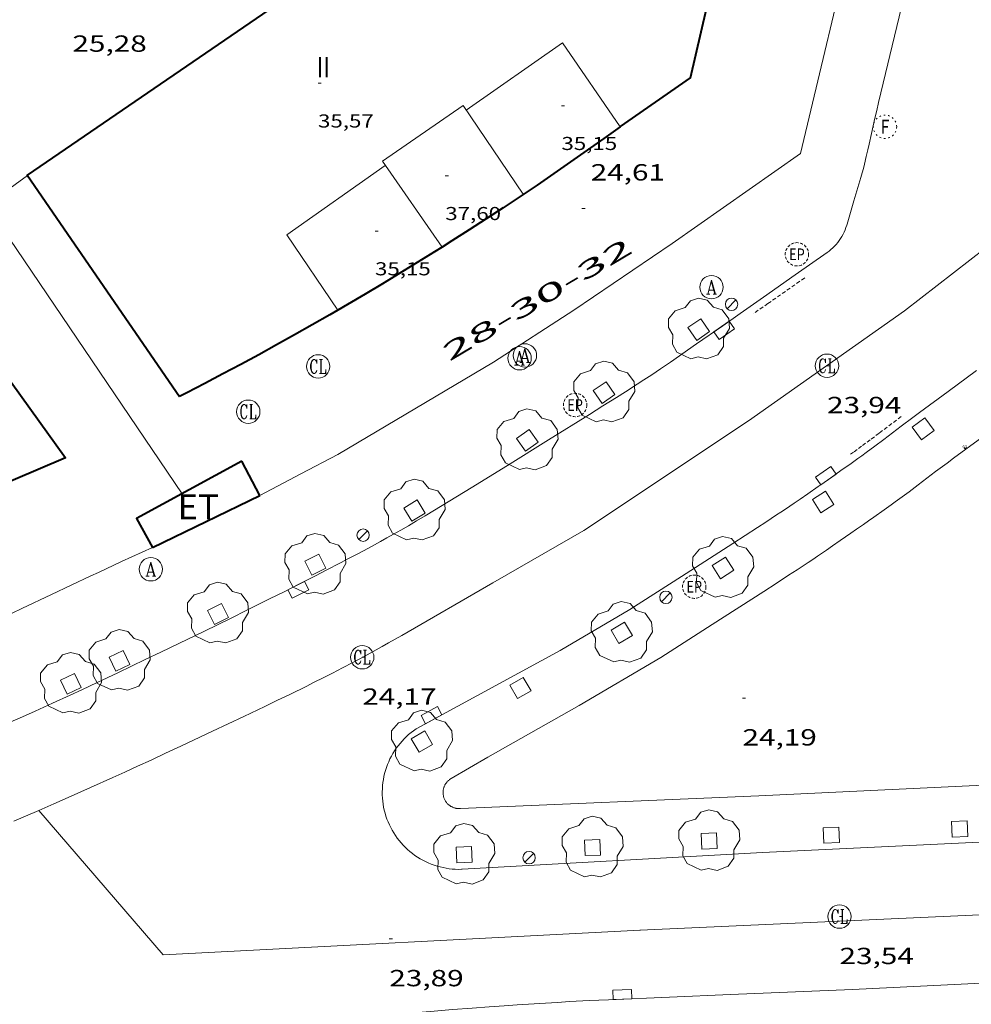
# Model space of a CAD drawing. Units: inches. Extents: x 451998 to 453001, y 4597494 to 4598002.
# Drawn here: x 452310 to 452371, y 4597716 to 4597779 of the extents above; entities that cross this region are included whole.
import ezdxf
from ezdxf.enums import TextEntityAlignment as Align

# ---------------------------------------------------------------- set-up
doc = ezdxf.new("R2010")
doc.units = ezdxf.units.IN
doc.header["$MEASUREMENT"] = 0
for name, pattern in [('DGN Style 1', [7.28698677, 0.01212477, -7.274862000000001]), ('DGN Style 2', [12.124770000000002, 7.274862000000001, -4.849908000000001]), ('PUNTOS', [0.25, 0, -0.25]), ('TRAZOS2', [0.375, 0.25, -0.125])]:
    doc.linetypes.add(name, pattern=pattern)
for name, color, linetype, lineweight in [('ARBRE', 7, 'Continuous', 0), ('COTA ALTIMETRICA', 7, 'Continuous', 0), ('COTA EDIFICI', 7, 'Continuous', 0), ('EIX VIA URBANA PAVIMENTADA', 7, 'Continuous', 0), ('EMBORNAL', 7, 'Continuous', 0), ('ESCOCELL', 7, 'Continuous', 0), ('FACANA EXTERIOR', 7, 'Continuous', 0), ('FANAL', 7, 'Continuous', 0), ('LIMIT DE PAVIMENT', 7, 'Continuous', 0), ('LINIA VOLUMETRICA', 7, 'Continuous', 0), ('MUR', 7, 'Continuous', 0), ('PARTERRE DE GESPA', 7, 'Continuous', 0), ('REBAIX DE VORERA VIANANTS', 7, 'Continuous', 0), ('REGISTRE AIGUA', 7, 'Continuous', 0), ('REGISTRE CLAVEGUERAM', 7, 'Continuous', 0), ('REGISTRE ENLLUMENAT PUBLIC', 7, 'Continuous', 0), ('REGISTRE FIBRA OPTICA', 7, 'Continuous', 0), ('TEXT DE ESTACIO TRANSFORMADORA', 7, 'Continuous', 0), ('TEXT DE NUMERO DE PLANTES', 7, 'Continuous', 0), ('TEXT DE NUMERO DE POLICIA', 7, 'Continuous', 0), ('VORERA', 7, 'Continuous', 0)]:
    doc.layers.add(name, color=color, linetype=linetype, lineweight=lineweight)
for name, color, linetype in [('Identificador', 7, 'Continuous'), ('PLAQUES_CARRER', 7, 'Continuous'), ('Punt', 7, 'Continuous')]:
    doc.layers.add(name, color=color, linetype=linetype)
doc.styles.get("Standard").update_dxf_attribs({"font": 'txt.shx'})
doc.styles.add('Style-Arial', font='ARIAL.TTF')

# ---------------------------------------------------------------- blocks, each defined once
blk = doc.blocks.new('RAIGUC')
at = {"color": 0, "linetype": 'ByBlock', "lineweight": -2, "flags": 128}
for points in [[(0.002, 0.6), (-0.33, -0.6)], [(0.002, 0.6), (0.332, -0.6)], [(0.002, 0.43), (0.284, -0.6)], [(-0.424, -0.6), (-0.14, -0.6)], [(-0.236, -0.26), (0.19, -0.26)], [(0.142, -0.6), (0.426, -0.6)]]:
    blk.add_lwpolyline(points, dxfattribs=at)
at = {"color": 0, "linetype": 'ByBlock', "lineweight": -2}
blk.add_circle((0.0002215649485588074, -0.001705031752586365), 1, dxfattribs=at)
blk = doc.blocks.new('COTA')
at = {"color": 0, "linetype": 'ByBlock', "lineweight": -2}
blk.add_line((0, 0), (0.2, 0), dxfattribs=at)
blk = doc.blocks.new('BLOC_PLAQUES')
at = {"layer": 'Punt', "color": 2}
blk.add_point((0, 0), dxfattribs=at)
at = {"layer": 'Identificador', "color": 2}
blk.add_attdef('IDENTIFICADOR', text='', height=0.2, dxfattribs=at).set_placement((0, 0), align=Align.CENTER)
blk = doc.blocks.new('FANAL')
at = {"color": 0, "linetype": 'ByBlock', "lineweight": -2}
blk.add_line((0.283, 0.283), (-0.283, -0.283), dxfattribs=at)
blk.add_circle((0.0002620689868927002, 0.0006722288131713868), 0.40000000060146, dxfattribs=at)
blk = doc.blocks.new('RCLAVC')
at = {"color": 0, "linetype": 'ByBlock', "lineweight": -2, "flags": 128}
for points in [[(-0.158, 0.43), (-0.122, 0.26), (-0.122, 0.6), (-0.158, 0.43), (-0.228, 0.544), (-0.332, 0.6), (-0.402, 0.6), (-0.508, 0.544), (-0.578, 0.43), (-0.612, 0.316), (-0.648, 0.146), (-0.648, -0.146), (-0.612, -0.316), (-0.578, -0.43), (-0.508, -0.544), (-0.402, -0.6), (-0.332, -0.6), (-0.228, -0.544), (-0.158, -0.43), (-0.122, -0.316)], [(-0.402, 0.6), (-0.472, 0.544), (-0.542, 0.43), (-0.578, 0.316), (-0.612, 0.146), (-0.612, -0.146), (-0.578, -0.316), (-0.542, -0.43), (-0.472, -0.544), (-0.402, -0.6)], [(0.122, 0.6), (0.368, 0.6)], [(0.226, 0.6), (0.226, -0.6)], [(0.262, 0.6), (0.262, -0.6)], [(0.122, -0.6), (0.648, -0.6), (0.648, -0.26), (0.612, -0.6)]]:
    blk.add_lwpolyline(points, dxfattribs=at)
at = {"color": 0, "linetype": 'ByBlock', "lineweight": -2}
blk.add_circle((-0.001401012718677521, -0.0007607361078262329), 1, dxfattribs=at)
blk = doc.blocks.new('ESCOSE')
at = {"color": 0, "linetype": 'ByBlock', "lineweight": -2, "flags": 128}
blk.add_lwpolyline([(-0.5, -0.5), (0.5, -0.5), (0.5, 0.5), (-0.5, 0.5)], close=True, dxfattribs=at)
blk = doc.blocks.new('ARBRE')
at = {"color": 0, "linetype": 'ByBlock', "lineweight": -2, "flags": 128}
blk.add_lwpolyline([(-0.507, -1.872), (-1.415, -1.448), (-1.697, -0.9400000000000001), (-1.675, -0.342), (-1.951, 0.138), (-1.943, 0.686), (-1.511, 1.208), (-0.871, 1.406), (-0.543, 1.846), (-0.027, 2.012), (0.541, 1.882), (0.933, 1.428), (1.495, 1.262), (1.921, 0.6940000000000001), (1.969, 0.068), (1.593, -0.562), (1.593, -1.098), (1.229, -1.618), (0.505, -1.886), (-0.049, -1.762), (-0.507, -1.872)], dxfattribs=at)
blk = doc.blocks.new('EMBORN')
at = {"color": 0, "linetype": 'ByBlock', "lineweight": -2, "flags": 128}
blk.add_lwpolyline([(0, 0), (1.2, 0), (1.2, 0.6), (0, 0.6)], close=True, dxfattribs=at)
blk = doc.blocks.new('REPC')
at = {"color": 0, "linetype": 'ByBlock', "lineweight": -2}
blk.add_circle((0.001121296942234039, 0.0002408043146133423), 1, dxfattribs=at)
at = {"color": 0, "linetype": 'ByBlock', "lineweight": -2, "style": 'Style-Arial', "width": 0.7999964000072}
blk.add_text('EP', height=1.000002, dxfattribs=at).set_placement((-0.0001425146484374409, 1.000000000033197e-06), align=Align.MIDDLE_CENTER)
blk = doc.blocks.new('RFOC')
at = {"color": 0, "linetype": 'ByBlock', "lineweight": -2}
blk.add_circle((0.001121296942234039, 0.0002408043146133423), 1, dxfattribs=at)
at = {"color": 0, "linetype": 'ByBlock', "lineweight": -2, "style": 'Style-Arial', "width": 0.833335}
blk.add_text('F', height=1.2, dxfattribs=at).set_placement((-6.955664062490995e-05, 0), align=Align.MIDDLE_CENTER)

msp = doc.modelspace()

# ---------------------------------------------------------------- linework, layer by layer
at = {"layer": 'EIX VIA URBANA PAVIMENTADA', "color": 1, "linetype": 'Continuous', "lineweight": 20, "elevation": 24.46903793673846}
msp.add_lwpolyline([(452310.9943925898, 4597728.19586191), (452318.9923346156, 4597718.920786846), (452349.5926253342, 4597720.511477354)], dxfattribs=at)
at = {"layer": 'EIX VIA URBANA PAVIMENTADA', "color": 1, "linetype": 'Continuous', "lineweight": 20, "elevation": 23.85517873999682, "flags": 128}
msp.add_lwpolyline([(452349.5926253342, 4597720.511477354), (452349.6133941687, 4597720.512556978)], dxfattribs=at)
at = {"layer": 'EIX VIA URBANA PAVIMENTADA', "color": 1, "linetype": 'Continuous', "lineweight": 20}
for points in [[(452345.9755832638, 4597746.177624368, 24.14403743285761), (452356.5566530693, 4597753.215554995, 24.09603735843841), (452366.5557221395, 4597760.275490073, 23.98403718479361), (452375.990792346, 4597767.60042984, 23.98403718479361), (452379.5228357209, 4597770.668396253, 23.9358339642742)], [(452345.9755832638, 4597746.177624368, 24.14403743285761), (452340.1375486351, 4597742.806663437, 24.22003755068801), (452334.2985139973, 4597739.434702514, 24.29603766851841), (452333.8685114565, 4597739.187705393, 24.30103767627041), (452333.4515090193, 4597738.951708191, 24.30603768402241), (452333.0455066675, 4597738.72471092, 24.31103769177441), (452332.6515044026, 4597738.506713571, 24.31503769797601), (452331.8845000495, 4597738.089718744, 24.3230377103792), (452331.1634960104, 4597737.704723618, 24.3290377196816), (452330.4844922566, 4597737.348728218, 24.33503772898401), (452329.845488762, 4597737.018732554, 24.340037736736), (452329.2444855009, 4597736.711736639, 24.3440377429376), (452328.6804824715, 4597736.427740478, 24.34803774913921), (452328.1504796392, 4597736.162744088, 24.3520377553408), (452327.1534743604, 4597735.67075089, 24.3580377646432), (452326.2784697791, 4597735.24575687, 24.3630377723952), (452325.5114657902, 4597734.876762118, 24.36703777859681), (452324.1664588414, 4597734.23577133, 24.37403778944961), (452322.144448468, 4597733.281785193, 24.38603780805441), (452320.1214381082, 4597732.329799065, 24.40003782976001), (452319.1354330665, 4597731.866805829, 24.40703784061281), (452318.2104283622, 4597731.435812179, 24.41403785146561), (452317.3424239738, 4597731.034818144, 24.42103786231841), (452316.528419874, 4597730.660823741, 24.4270378716208), (452315.7634160477, 4597730.312829006, 24.43303788092321), (452314.3274089046, 4597729.664838896, 24.4440378979776), (452313.0694027052, 4597729.104847574, 24.4540379134816), (452311.965397306, 4597728.618855197, 24.4620379258848), (452310.9983926125, 4597728.197861881, 24.46903793673761), (452310.1503885207, 4597727.831867748, 24.47603794759041), (452309.4083849575, 4597727.513872885, 24.48103795534241)], [(452437.3574306477, 4597743.865663741, 22.94604080495116), (452423.068581955, 4597730.252014731, 23.2160359940864), (452417.0295322039, 4597724.929052299, 23.2960361181184), (452415.5765243135, 4597724.186062172, 23.2960361181184), (452413.8275174895, 4597723.644074603, 23.2960361181184), (452412.289512715, 4597723.329085783, 23.3120361429248), (452378.9884498489, 4597721.84833616, 23.4560363661824), (452349.5926253342, 4597720.511477354, 23.85576188114568)], [(452349.5926253342, 4597720.511477354, 23.85576188114568), (452349.572394091, 4597720.510557281, 23.85603698634241)]]:
    msp.add_polyline3d(points, dxfattribs=at)
at = {"layer": 'FACANA EXTERIOR', "color": 1, "linetype": 'Continuous', "lineweight": 40}
for points, elevation in [([(452346.5589382764, 4597793.854688637), (452310.2597009328, 4597768.983930733), (452310.2694536378, 4597768.969751915)], 35.82405554488474), ([(452348.3307704288, 4597772.104648218), (452352.8218539443, 4597775.230612895), (452354.8228695258, 4597783.838617152), (452346.5589382764, 4597793.854688637)], 35.90476260722539), ([(452283.5428301243, 4597791.470168298), (452312.7075670668, 4597750.840884019), (452304.5296661141, 4597747.347624263)], 37.5920582826372), ([(452348.3046555539, 4597772.08583336), (452347.2687988394, 4597771.340617239), (452346.20274243, 4597770.583702795), (452345.131748181, 4597769.832688722), (452344.0567539964, 4597769.088674663), (452342.976757299, 4597768.350664743), (452341.8927606655, 4597767.619654836), (452340.803696846, 4597766.894752838), (452339.710697763, 4597766.176747085), (452338.6127029908, 4597765.46573454), (452337.510701459, 4597764.760732942), (452336.8896589803, 4597764.368790755)], 35.9042138776683), ([(452348.3307906383, 4597772.104635464), (452348.3046555539, 4597772.08583336)], 35.90394903515698), ([(452336.8896589803, 4597764.368790755), (452336.4046999916, 4597764.062731357), (452335.2946985891, 4597763.371729785), (452334.1806972487, 4597762.687728231), (452333.0616933956, 4597762.00973081), (452331.9386896073, 4597761.33873341), (452330.8126816385, 4597760.674742826), (452330.1966006308, 4597760.316862813)], 35.96771726642771)]:
    msp.add_lwpolyline(points, dxfattribs=dict(at, elevation=elevation))
at = {"layer": 'FACANA EXTERIOR', "color": 1, "linetype": 'Continuous', "lineweight": 40, "flags": 128}
for points, elevation in [([(452310.2694536378, 4597768.969751915), (452320.0346082612, 4597754.772834533)], 35.84008749368985), ([(452330.1966006308, 4597760.316862813), (452329.681677977, 4597760.017745451), (452328.5466675578, 4597759.366759023), (452327.4086597784, 4597758.723768484), (452326.2656563093, 4597758.08777115), (452325.1196418341, 4597757.457791571), (452323.9696274257, 4597756.834812007), (452322.8156199023, 4597756.219821523), (452321.6576056202, 4597755.610841985), (452320.4965939791, 4597755.009858337), (452320.0346152614, 4597754.772823292)], 35.95512561210344)]:
    msp.add_lwpolyline(points, dxfattribs=dict(at, elevation=elevation))
at = {"layer": 'FACANA EXTERIOR', "color": 1, "linetype": 'Continuous', "lineweight": 40}
for points in [[(452324.0405828996, 4597750.611797674, 27.23204222049281), (452317.2745445483, 4597746.939843319, 27.16804212126721), (452318.2985320837, 4597745.087832678, 27.08004198483201)], [(452325.1975680229, 4597748.414785492, 27.06404196023925), (452324.0405828996, 4597750.611797674, 27.23204222049281)], [(452318.2985320837, 4597745.087832678, 27.08004198483201), (452325.1975680229, 4597748.414785492, 27.06404196002561)]]:
    msp.add_polyline3d(points, dxfattribs=at)
at = {"layer": 'LIMIT DE PAVIMENT', "color": 1, "linetype": 'Continuous', "lineweight": 20, "extrusion": (0.001953118801498266, 0.001324436086502578, 0.9999972155941236), "elevation": 6997.901837851332, "flags": 128}
msp.add_lwpolyline([(452344.4331272581, 4597755.073911344), (452350.746192643, 4597759.354873835)], dxfattribs=at)
at = {"layer": 'LIMIT DE PAVIMENT', "color": 1, "linetype": 'Continuous', "lineweight": 20, "extrusion": (-0.006512698506448961, -0.003867520257978535, 0.9999713131111403), "elevation": -20702.86621091518, "flags": 128}
msp.add_lwpolyline([(452320.7648011826, 4597705.371704352), (452330.7542229516, 4597711.303682122)], dxfattribs=at)
at = {"layer": 'LINIA VOLUMETRICA', "color": 1, "linetype": 'Continuous', "lineweight": 20}
for points, elevation in [([(452338.437776365, 4597773.167723408), (452344.6028186708, 4597777.483683321), (452348.3046555539, 4597772.08583336)], 35.82405554151774), ([(452330.1966660808, 4597760.316766015), (452330.1966006308, 4597760.316862813)], 35.77905547177579)]:
    msp.add_lwpolyline(points, dxfattribs=dict(at, elevation=elevation))
at = {"layer": 'LINIA VOLUMETRICA', "color": 1, "linetype": 'Continuous', "lineweight": 20, "flags": 128}
for points, elevation in [([(452348.3046555539, 4597772.08583336), (452348.3047834529, 4597772.085646863)], 35.94805200248216), ([(452330.1966006308, 4597760.316862813), (452326.9206977634, 4597765.161798384), (452333.24174129, 4597769.606757314)], 35.7790563708247)]:
    msp.add_lwpolyline(points, dxfattribs=dict(at, elevation=elevation))
at = {"layer": 'LINIA VOLUMETRICA', "color": 1, "linetype": 'Continuous', "lineweight": 20}
for points in [[(452342.0957409799, 4597767.756687262, 37.54205820511681), (452338.2407782673, 4597773.458725353, 37.69605844387841), (452333.0497430863, 4597769.882759196, 37.69605844387841), (452336.8896589803, 4597764.368790755, 37.71205826775873)], [(452336.8896589803, 4597764.368790755, 37.71205826775873), (452336.889707202, 4597764.36872151, 37.71205846868482)]]:
    msp.add_polyline3d(points, dxfattribs=at)
at = {"layer": 'MUR', "color": 1, "linetype": 'Continuous', "lineweight": 20, "extrusion": (-0.0006881889124613182, -0.002884209316718646, 0.999995603856656), "elevation": -13547.23314530849, "flags": 128}
msp.add_lwpolyline([(452360.5739105767, 4597753.660121679), (452362.608995857, 4597762.189154938)], dxfattribs=at)
at = {"layer": 'MUR', "color": 1, "linetype": 'Continuous', "lineweight": 20, "extrusion": (-0.004391296494150612, -0.002045808012822857, 0.9999882655234887), "elevation": -11367.59414345855, "flags": 128}
msp.add_lwpolyline([(452347.4058414814, 4597750.956258172), (452355.641029532, 4597756.742216771), (452356.412091737, 4597759.975222697)], dxfattribs=at)
at = {"layer": 'MUR', "color": 1, "linetype": 'Continuous', "lineweight": 20, "elevation": 26.72204293068983}
msp.add_lwpolyline([(452307.6348800462, 4597767.065090629), (452310.2694536378, 4597768.969751915)], dxfattribs=at)
at = {"layer": 'MUR', "color": 1, "linetype": 'Continuous', "lineweight": 20, "flags": 128}
for points, elevation in [([(452310.2694536378, 4597768.969751915), (452310.2697008417, 4597768.969930631)], 26.7420395845053), ([(452307.6348800462, 4597767.065090629), (452320.2115611959, 4597748.533823508)], 26.85614461842192)]:
    msp.add_lwpolyline(points, dxfattribs=dict(at, elevation=elevation))
at = {"layer": 'MUR', "color": 1, "linetype": 'Continuous', "lineweight": 20, "extrusion": (0.00410956777320453, 0.002646485675821441, 0.9999880537117857), "elevation": 14051.82839157805, "flags": 128}
msp.add_lwpolyline([(452336.262156531, 4597735.899760747), (452341.4222694587, 4597739.222738386)], dxfattribs=at)
at = {"layer": 'MUR', "color": 1, "linetype": 'Continuous', "lineweight": 20, "extrusion": (0.4522209752471542, -0.8006136436201163, 0.3930826671272014), "elevation": -3476459.22658164, "flags": 128}
msp.add_lwpolyline([(2655065.651005967, 1486194.806444437), (2655062.954922074, 1486195.010903003), (2655060.000848719, 1486195.212098931)], dxfattribs=at)
at = {"layer": 'MUR', "color": 1, "linetype": 'Continuous', "lineweight": 20}
msp.add_polyline3d([(452318.2985320837, 4597745.087832678, 25.51003955070401), (452316.3105220817, 4597744.175846349, 25.51403955690561), (452315.3235170689, 4597743.716853126, 25.51803956310721), (452314.8305145442, 4597743.484856506, 25.52203956930881), (452314.3385120211, 4597743.25285988, 25.52803957861121), (452311.8094989952, 4597742.052877208, 25.5610396297744), (452309.912489233, 4597741.153890208, 25.58603966853441), (452309.291486047, 4597740.860894466, 25.59403968093761)], dxfattribs=at)
at = {"layer": 'PARTERRE DE GESPA', "color": 7, "linetype": 'Continuous', "lineweight": 0, "extrusion": (0.01490769042074049, -0.1717554006390574, 0.985026823552352), "elevation": -782917.8596019387, "flags": 128}
msp.add_lwpolyline([(848232.8296423333, 4473397.014455959), (848249.4756894964, 4473396.364807317), (848287.4633598205, 4473394.595674855)], dxfattribs=at)
at = {"layer": 'PARTERRE DE GESPA', "color": 7, "linetype": 'Continuous', "lineweight": 0, "extrusion": (0.01475877811901913, 0.0006214236965254316, 0.9998908901980371), "elevation": 9557.076964547332, "flags": 128}
msp.add_lwpolyline([(452288.4492579204, 4597723.268408099), (452307.5903858886, 4597724.074264286)], dxfattribs=at)
at = {"layer": 'PARTERRE DE GESPA', "color": 7, "linetype": 'Continuous', "lineweight": 0}
for points in [[(452371.5246682022, 4597752.151439775, 23.94103711812641), (452369.7056552071, 4597750.810451496, 23.9570371429328), (452369.2906522268, 4597750.502454169, 23.960037147584), (452368.5566468929, 4597749.94945888, 23.960037147584), (452367.431638669, 4597749.095466093, 23.9560371413824), (452366.8526344783, 4597748.661469814, 23.95503713983201), (452366.2676302707, 4597748.226473578, 23.9570371429328), (452365.9666281424, 4597748.007475522, 23.96103714913441), (452365.7046263022, 4597747.818477218, 23.96703715843681), (452365.251623149, 4597747.495480154, 23.98103718014241), (452364.5836185549, 4597747.026484494, 24.0060372189024), (452364.253616283, 4597746.794486639, 24.01503723285601), (452363.922614017, 4597746.563488793, 24.0210372421584), (452363.4906110634, 4597746.262491603, 24.0230372452592), (452363.110608456, 4597745.996494075, 24.0210372421584), (452362.4396038724, 4597745.529498442, 24.01303722975521), (452361.9336004322, 4597745.179501737, 24.0060372189024), (452361.5485978246, 4597744.914504249, 24.00203721270081), (452360.9695939298, 4597744.51950803, 24.0000372096), (452360.6705919337, 4597744.317509985, 24.0010372111504), (452360.3715899602, 4597744.118511945, 24.00503721735201), (452359.66258531, 4597743.650516599, 24.0170372359568), (452359.1265818157, 4597743.299520122, 24.0260372499104), (452358.3245766193, 4597742.778525399, 24.04003727161601), (452357.5235714622, 4597742.262530677, 24.0530372917712), (452354.2175502587, 4597740.143552477, 24.10903737859361), (452350.914529075, 4597738.026574255, 24.16503746541601)], [(452350.914529075, 4597738.026574255, 24.16503746541601), (452345.675497454, 4597734.929609205, 24.2560376065024), (452339.8194632603, 4597731.619648506, 24.27203763130881), (452337.468449228, 4597730.250664222, 24.08903734758561)], [(452337.468449228, 4597730.250664222, 24.08903734758561), (452337.3644485053, 4597730.176664896, 24.0930373537872), (452337.328448237, 4597730.148665125, 24.09603735843841), (452337.2984480084, 4597730.124665316, 24.10003736464001), (452337.2704477677, 4597730.098665489, 24.10403737084161), (452337.2374474737, 4597730.066665689, 24.10703737549281), (452337.211447221, 4597730.038665842, 24.110037380144), (452337.185446953, 4597730.008665994, 24.1140373863456), (452337.1584466532, 4597729.974666147, 24.1160373894464), (452337.1364463915, 4597729.944666266, 24.1190373940976), (452337.1124460811, 4597729.908666393, 24.12203739874881), (452337.0864457297, 4597729.867666526, 24.12403740184961), (452337.0664454331, 4597729.832666624, 24.1250374034), (452337.0504451655, 4597729.800666695, 24.1280374080512), (452337.031444825, 4597729.759666776, 24.1290374096016), (452337.016444521, 4597729.722666833, 24.13003741115201), (452337.0014441942, 4597729.682666884, 24.13203741425281), (452336.9894438797, 4597729.643666916, 24.13303741580321), (452336.9774435197, 4597729.598666937, 24.13503741890401), (452336.968443225, 4597729.561666947, 24.13503741890401), (452336.9614429258, 4597729.523666942, 24.13503741890401), (452336.9534425492, 4597729.475666927, 24.13603742045441), (452336.9504423169, 4597729.445666905, 24.13503741890401), (452336.9474419936, 4597729.403666861, 24.13603742045441), (452336.946441605, 4597729.35266679, 24.13503741890401), (452336.946441294, 4597729.311666726, 24.1340374173536), (452336.9484409784, 4597729.269666647, 24.1340374173536), (452336.9524406887, 4597729.230666555, 24.13203741425281), (452336.9574403854, 4597729.189666455, 24.13203741425281), (452336.9644401004, 4597729.150666341, 24.13003741115201), (452336.9724398472, 4597729.115666226, 24.1280374080512), (452336.9844395091, 4597729.068666061, 24.12703740650081), (452336.996439209, 4597729.026665905, 24.12403740184961), (452337.0064390045, 4597728.997665784, 24.1230374002992), (452337.0224387182, 4597728.9566656, 24.120037395648), (452337.0424384078, 4597728.911665378, 24.11703739099681), (452337.060438155, 4597728.874665184, 24.11503738789601), (452337.0794379265, 4597728.840664987, 24.11103738169441), (452337.1024376662, 4597728.801664752, 24.1080373770432), (452337.121437468, 4597728.771664562, 24.105037372392), (452337.1464372412, 4597728.736664318, 24.10103736619041), (452337.1744370115, 4597728.70066405, 24.09803736153921), (452337.1984368211, 4597728.670663821, 24.0930373537872), (452337.2284366172, 4597728.637663542, 24.090037349136), (452337.2564364481, 4597728.609663286, 24.08603734293441), (452337.2844362943, 4597728.583663033, 24.0810373351824), (452337.3184361194, 4597728.553662729, 24.07703732898081), (452337.3474359898, 4597728.530662473, 24.0730373227792), (452337.3774358694, 4597728.508662212, 24.0680373150272), (452337.420435716, 4597728.479661841, 24.06303730727521), (452337.4544356095, 4597728.45866155, 24.0580372995232), (452337.4824355314, 4597728.442661311, 24.0530372917712), (452337.5304354238, 4597728.41866091, 24.04803728401921), (452337.5624353596, 4597728.403660645, 24.0440372778176), (452337.5994353031, 4597728.388660341, 24.03903727006561), (452337.6484352425, 4597728.370659941, 24.03403726231361), (452337.6804352087, 4597728.359659681, 24.02803725301121), (452337.7134351915, 4597728.350659417, 24.0230372452592), (452337.7584351854, 4597728.34065906, 24.0180372375072), (452337.7984351867, 4597728.332658744, 24.0120372282048), (452337.8374352016, 4597728.326658439, 24.0070372204528), (452337.8864352396, 4597728.32165806, 24.00203721270081), (452337.9274352805, 4597728.318657744, 23.9970372049488), (452337.9594353226, 4597728.317657499, 23.9910371956464), (452338.0494354696, 4597728.318656818, 23.9860371878944), (452338.0704355098, 4597728.31965666, 23.985037186344)]]:
    msp.add_polyline3d(points, dxfattribs=at)
at = {"layer": 'REBAIX DE VORERA VIANANTS', "color": 1, "linetype": 'TRAZOS2', "lineweight": 0, "extrusion": (0.5639910955792343, -0.8040407006578711, 0.1882354796337147), "elevation": -3441656.490713089}
msp.add_lwpolyline([(3010631.295865374, 659657.8807552643), (3010630.908148703, 659657.8820350028), (3010628.41242928, 659657.890166099), (3010627.27941139, 659657.8952362947)], dxfattribs=at)
at = {"layer": 'REBAIX DE VORERA VIANANTS', "color": 1, "linetype": 'TRAZOS2', "lineweight": 0}
msp.add_polyline3d([(452366.3461044428, 4597753.48834106, 23.95503713983201), (452366.0490367892, 4597753.26425486, 23.95503713983201), (452364.9274108703, 4597752.413551977, 23.9510371336304), (452364.3665652557, 4597751.992177302, 23.95003713208001), (452363.8043880588, 4597751.575277268, 23.95203713518081), (452363.5261427936, 4597751.372290204, 23.9560371413824), (452363.2811746448, 4597751.195757258, 23.9620371506848), (452363.1009737672, 4597751.067044415, 23.96787760897229)], dxfattribs=at)
at = {"layer": 'VORERA', "color": 1, "linetype": 'Continuous', "lineweight": 0, "extrusion": (0.04342382110943212, -0.08600029578134548, 0.9953483414793923), "elevation": -375740.3278370399, "flags": 128}
msp.add_lwpolyline([(2476110.364911388, 3882197.382781111), (2476120.889695453, 3882197.714933498), (2476126.080960493, 3882198.047085883)], dxfattribs=at)
at = {"layer": 'VORERA', "color": 1, "linetype": 'Continuous', "lineweight": 0, "elevation": 23.76003683789168}
msp.add_lwpolyline([(452357.4474441395, 4597725.497505265), (452374.0744760025, 4597726.299380348), (452412.0458574932, 4597727.846618248)], dxfattribs=at)
at = {"layer": 'VORERA', "color": 1, "linetype": 'Continuous', "lineweight": 0, "extrusion": (0.0109614910252059, 0.000612836706581426, 0.9999397332567976), "elevation": 7799.925689782538, "flags": 128}
msp.add_lwpolyline([(452330.0128289465, 4597721.580805007), (452310.7326253024, 4597720.502949416)], dxfattribs=at)
at = {"layer": 'VORERA', "color": 1, "linetype": 'Continuous', "lineweight": 0}
for points in [[(452362.8727586618, 4597765.841526647, 24.01603723440641), (452363.3157707375, 4597767.342525613, 24.00803722200321), (452363.7587828208, 4597768.84452458, 24.0000372096), (452363.8437851985, 4597769.140524394, 23.99903720804961), (452363.9197874332, 4597769.41952425, 23.99803720649921), (452363.9887895205, 4597769.680524131, 23.99803720649921), (452364.1117934519, 4597770.173523963, 23.99803720649921), (452364.2137968878, 4597770.605523859, 23.99903720804961), (452364.2997998968, 4597770.984523794, 24.0000372096), (452364.4468051705, 4597771.64952371, 24.00203721270081), (452364.6638130793, 4597772.64752361, 24.00403721580161), (452364.7758170316, 4597773.145523531, 24.0030372142512), (452364.8918209824, 4597773.642523423, 24.0000372096), (452366.2128647998, 4597779.147521934, 23.960037147584), (452367.5339086173, 4597784.652520445, 23.92003708556801)], [(452361.5967427907, 4597764.01053349, 23.92003708556801), (452361.7217436901, 4597764.103532686, 23.9440371227776), (452361.8427446365, 4597764.203531922, 23.9660371568864), (452361.9597456146, 4597764.308531198, 23.9860371878944), (452362.0707466289, 4597764.419530528, 24.0030372142512), (452362.176747681, 4597764.536529905, 24.0170372359568), (452362.2777487632, 4597764.658529327, 24.02803725301121), (452362.3717498649, 4597764.78452881, 24.03703726696481), (452362.460750997, 4597764.915528338, 24.04303727626721), (452362.5427521484, 4597765.050527925, 24.04603728091841), (452362.6187533209, 4597765.189527564, 24.0470372824688), (452362.6877545053, 4597765.33152726, 24.04503727936801), (452362.7507557031, 4597765.476527006, 24.04003727161601), (452362.8057569114, 4597765.624526819, 24.0320372592128), (452362.8537581316, 4597765.775526689, 24.0210372421584), (452362.8727586618, 4597765.841526647, 24.01603723440641)], [(452361.5967427907, 4597764.01053349, 23.92003708556801), (452359.5517287548, 4597762.578546786, 23.92803709797121), (452357.5077147205, 4597761.146560075, 23.9360371103744), (452356.0167044876, 4597760.102569769, 23.9440371227776), (452354.8976968192, 4597759.320577048, 23.95203713518081), (452353.2176853371, 4597758.150587982, 23.9680371599872), (452351.5346738808, 4597756.984598943, 23.98403718479361), (452350.8966695835, 4597756.548603108, 23.9910371956464), (452350.3356658609, 4597756.172606781, 23.99803720649921), (452349.8416626214, 4597755.846610024, 24.00503721735201), (452349.4086598028, 4597755.563612871, 24.0120372282048), (452348.646654896, 4597755.072617891, 24.0230372452592), (452348.0736512457, 4597754.708621674, 24.0310372576624), (452347.2106457878, 4597754.165627381, 24.0410372731664), (452346.3466403509, 4597753.625633099, 24.04803728401921), (452343.7076237932, 4597751.982650575, 24.0640373088256), (452341.08478875, 4597750.349742238, 24.07993922714812)], [(452371.1757001964, 4597756.439449071, 23.92003708556801), (452369.3536871664, 4597755.09446081, 23.9360371103744), (452367.5306741424, 4597753.750472559, 23.95203713518081), (452367.0996710461, 4597753.430475332, 23.95503713983201), (452366.3506655981, 4597752.865480141, 23.95503713983201), (452365.2286574015, 4597752.014487335, 23.9510371336304), (452364.6656533192, 4597751.59149095, 23.95003713208001), (452364.1006492641, 4597751.172494587, 23.95203713518081), (452363.8196472729, 4597750.967496402, 23.9560371413824), (452363.5726455394, 4597750.789497999, 23.9620371506848), (452363.1386425144, 4597750.479500812, 23.97603717239041), (452362.4846380177, 4597750.020505061, 24.0010372111504), (452362.1576357732, 4597749.791507188, 24.01003722510401), (452361.8296335272, 4597749.562509322, 24.01603723440641), (452361.3966305644, 4597749.260512139, 24.0180372375072), (452361.0176279661, 4597748.995514605, 24.01603723440641), (452360.3546234328, 4597748.533518919, 24.00803722200321), (452359.8556200415, 4597748.188522171, 24.0010372111504), (452359.481617504, 4597747.930524608, 23.9970372049488), (452358.917613716, 4597747.546528293, 23.995037201848), (452358.634611828, 4597747.355530144, 23.99603720339841), (452358.3506099537, 4597747.166532005, 24.0000372096), (452357.6526053736, 4597746.705536587, 24.0120372282048), (452357.1276019496, 4597746.361540036, 24.0210372421584), (452356.3385968339, 4597745.848545228, 24.03503726386401), (452355.5475917455, 4597745.33955044, 24.04803728401921), (452352.2445705619, 4597743.22257222, 24.10403737084161), (452348.9415493781, 4597741.105594, 24.160037457664)], [(452341.08478875, 4597750.349742238, 24.08033998525757), (452338.7475928399, 4597748.916683457, 24.120037395648), (452336.3935782416, 4597747.473699082, 24.160037457664), (452335.8045746121, 4597747.115702995, 24.16803747006721), (452335.2485712461, 4597746.785706702, 24.17303747781921), (452334.7255681211, 4597746.480710198, 24.17503748092), (452334.2335652035, 4597746.19671349, 24.17503748092), (452333.7695624962, 4597745.934716605, 24.1740374793696), (452333.3345599704, 4597745.690719526, 24.17203747626881), (452332.9245576123, 4597745.463722287, 24.1690374716176), (452332.1545532318, 4597745.043727476, 24.16203746076481), (452331.4775494204, 4597744.679732048, 24.155037449912), (452330.8835461093, 4597744.364736068, 24.1490374406096), (452330.3625432302, 4597744.091739598, 24.1430374313072), (452329.4485382167, 4597743.617745798, 24.13503741890401), (452328.7615344731, 4597743.264750464, 24.13003741115201), (452327.7295288897, 4597742.73975748, 24.12603740495041), (452326.6955233184, 4597742.216764514, 24.1280374080512), (452325.8595188355, 4597741.796770207, 24.13303741580321), (452324.3955110344, 4597741.067780185, 24.14403743285761), (452323.2945052074, 4597740.524787697, 24.15303744681121), (452321.6414965139, 4597739.716798986, 24.1660374669664), (452319.9844878522, 4597738.913810313, 24.17603748247041), (452318.837481878, 4597738.360818159, 24.1810374902224), (452317.8324766627, 4597737.878825037, 24.1860374979744), (452316.0724675681, 4597737.03983709, 24.1940375103776), (452314.7494607747, 4597736.41484616, 24.20003751968001), (452313.7564557145, 4597735.950852974, 24.20403752588161), (452313.0094519235, 4597735.603858105, 24.2070375305328), (452311.8884462705, 4597735.087865811, 24.2120375382848), (452310.7644406506, 4597734.576873546, 24.2160375444864), (452309.9614366742, 4597734.216879081, 24.21903754913761), (452309.2064329769, 4597733.883884293, 24.2210375522384)], [(452341.08478875, 4597750.349742238, 24.07993922714812), (452341.0686072354, 4597750.339668051, 24.08003733363201)], [(452341.1026074474, 4597750.360667827, 24.08003733363201), (452341.08478875, 4597750.349742238, 24.08033998525757)], [(452335.2104698632, 4597733.431686287, 24.09603735843841), (452335.0484687394, 4597733.316687336, 24.10003736464001), (452334.8904675764, 4597733.195688349, 24.10303736929121), (452334.7384663771, 4597733.068689304, 24.10703737549281), (452334.5914651401, 4597732.935690214, 24.110037380144), (452334.4494638578, 4597732.795691074, 24.1130373847952), (452334.3134625543, 4597732.651691882, 24.1160373894464), (452334.183461207, 4597732.500692636, 24.1190373940976), (452334.0594598387, 4597732.345693336, 24.12103739719841), (452333.9424584433, 4597732.185693975, 24.12403740184961), (452333.8314570193, 4597732.020694561, 24.12603740495041), (452333.7274555757, 4597731.851695089, 24.1280374080512), (452333.6294541112, 4597731.678695564, 24.1290374096016), (452333.5394526286, 4597731.501695973, 24.1310374127024), (452333.4564511342, 4597731.321696323, 24.13203741425281), (452333.3804496203, 4597731.137696615, 24.13303741580321), (452333.3124481035, 4597730.951696843, 24.1340374173536), (452333.2514465749, 4597730.762697012, 24.13503741890401), (452333.198445036, 4597730.570697117, 24.13603742045441), (452333.1524435002, 4597730.377697166, 24.13603742045441), (452333.1154419633, 4597730.182697145, 24.13603742045441), (452333.0854404296, 4597729.986697068, 24.13603742045441), (452333.0634388932, 4597729.788696928, 24.13503741890401), (452333.0504373707, 4597729.590696719, 24.13503741890401), (452333.0444358515, 4597729.391696457, 24.1340374173536), (452333.0464343522, 4597729.193696135, 24.13303741580321), (452333.0564328578, 4597728.99469575, 24.13203741425281), (452333.074431391, 4597728.797695309, 24.13003741115201), (452333.1004299365, 4597728.600694805, 24.1290374096016), (452333.1344285021, 4597728.404694244, 24.12703740650081), (452333.1764270952, 4597728.210693625, 24.1250374034), (452333.226425716, 4597728.018692947, 24.1230374002992), (452333.283424355, 4597727.827692218, 24.120037395648), (452333.348423037, 4597727.640691435, 24.11803739254721), (452333.4214217465, 4597727.455690595, 24.11503738789601), (452333.5014204896, 4597727.273689706, 24.11203738324481), (452333.5884192663, 4597727.094688768, 24.10903737859361), (452333.6824180918, 4597726.920687785, 24.105037372392), (452333.7834169509, 4597726.749686753, 24.10203736774081), (452333.8914158512, 4597726.582685676, 24.09803736153921), (452334.0064148004, 4597726.420684552, 24.0940373553376), (452334.1274137892, 4597726.262683389, 24.09103735068641), (452334.2544128327, 4597726.110682189, 24.08603734293441), (452334.3874119236, 4597725.963680953, 24.0820373367328), (452334.5264110616, 4597725.821679678, 24.0780373305312), (452334.6714102545, 4597725.685678367, 24.0730373227792), (452334.8214095007, 4597725.555677027, 24.06903731657761), (452334.9764088001, 4597725.431675659, 24.0640373088256), (452335.1364081604, 4597725.314674263, 24.05903730107361), (452335.3014075741, 4597725.203672838, 24.05403729332161), (452335.4704070394, 4597725.098671393, 24.0490372855696), (452335.6434065716, 4597725.001669931, 24.0440372778176), (452335.8204061632, 4597724.911668449, 24.03903727006561), (452336.0004058048, 4597724.827666951, 24.03403726231361), (452336.1844055211, 4597724.75266544, 24.0290372545616), (452336.3704052859, 4597724.683663921, 24.02403724680961), (452336.5594051161, 4597724.622662393, 24.0180372375072), (452336.75040501, 4597724.569660862, 24.01303722975521), (452336.9444049693, 4597724.524659321, 24.00803722200321), (452337.1394049834, 4597724.486657782, 24.00203721270081), (452337.3354050671, 4597724.457656249, 23.9970372049488), (452337.5324052057, 4597724.43565472, 23.9920371971968), (452337.7304054065, 4597724.421653196, 23.98703718944481), (452337.9294056694, 4597724.415651677, 23.98103718014241), (452338.1274059992, 4597724.418650179, 23.97603717239041), (452338.1794060874, 4597724.419649786, 23.97603717239041)], [(452416.3574871997, 4597719.135048416, 23.00803567160321), (452404.319464386, 4597718.588138906, 23.2640360685056), (452383.2644249597, 4597717.694297276, 23.4560363661824), (452363.215386357, 4597716.703447863, 23.6160366142464)], [(452320.2342976135, 4597713.865767777, 24.00019402491081), (452322.7863040481, 4597714.116750608, 23.9680371599872), (452324.2503073877, 4597714.257739719, 23.95003713208001), (452325.5313102918, 4597714.378730187, 23.9340371072736), (452327.7733153307, 4597714.584713494, 23.90603706386241), (452329.4553190842, 4597714.735700968, 23.88603703285441), (452330.7173218754, 4597714.845691562, 23.870037008048), (452332.6103260394, 4597715.007677451, 23.8470369723888), (452334.5043301595, 4597715.16366332, 23.82403693672961), (452336.1353336897, 4597715.295651151, 23.80403690572161), (452337.5623367595, 4597715.408640498, 23.78703687936481), (452338.8113394242, 4597715.50463117, 23.7730368576592), (452339.9043417335, 4597715.585623003, 23.76103683905441), (452340.860343739, 4597715.654615857, 23.75003682200001), (452341.6973454844, 4597715.713609598, 23.7420368095968), (452343.1623484842, 4597715.80959863, 23.72803678789121), (452344.2623506979, 4597715.876590388, 23.7180367723872), (452345.0863523245, 4597715.922584207, 23.7120367630848), (452346.3233547355, 4597715.987574921, 23.7030367491312), (452346.9423559152, 4597716.016570269, 23.69903674292961), (452347.5613570797, 4597716.043565614, 23.69603673827841), (452355.3883717184, 4597716.373506738, 23.65603667626241), (452363.215386357, 4597716.703447863, 23.6160366142464)]]:
    msp.add_polyline3d(points, dxfattribs=at)

# ---------------------------------------------------------------- block references
at = {"layer": 'ARBRE', "color": 3, "linetype": 'Continuous', "lineweight": 0, "xscale": 1.000001550400009, "yscale": 1.000001550399986, "zscale": 1.0000015504, "rotation": 359.9995652666707}
for p in [(452353.3596925681, 4597759.074588336, 23.965037155336), (452347.2826524398, 4597755.02762817, 24.03303726076321), (452342.3586215424, 4597751.961660778, 24.0640373088256), (452335.1105760703, 4597747.449708778, 24.17003747316801), (452328.7465398522, 4597743.97675168, 24.1340374173536), (452354.9135788122, 4597743.764552809, 24.05903730107361), (452322.4905063206, 4597740.835794278, 24.15603745146241), (452348.4135371479, 4597739.601595674, 24.16203746076481), (452316.182473528, 4597737.802837439, 24.19303750882721), (452313.0614575431, 4597736.333858841, 24.2060375289824), (452335.5904642458, 4597732.613682135, 24.10903737859361), (452346.53742963, 4597725.814588533, 23.8790370220016), (452354.0254444184, 4597726.233532367, 23.7880368809152), (452338.3004133693, 4597725.354650318, 23.995037201848)]:
    msp.add_blockref('ARBRE', p, dxfattribs=at)
at = {"layer": 'COTA ALTIMETRICA', "color": 7, "linetype": 'Continuous', "lineweight": 0, "xscale": 1.000001550400009, "yscale": 1.000001550399986, "zscale": 1.0000015504, "rotation": 359.9995652666707}
for p in [(452345.8627398471, 4597766.837657255, 24.6080381522432), (452361.5896876943, 4597756.750522288, 23.940037116576), (452331.759499408, 4597738.030719602, 24.17003747316801), (452356.164517411, 4597735.416530374, 24.1920375072768), (452362.3894205634, 4597721.380461381, 23.54003649641601), (452333.497364973, 4597719.957678393, 23.890037039056)]:
    msp.add_blockref('COTA', p, dxfattribs=at)
at = {"layer": 'COTA EDIFICI', "color": 7, "linetype": 'Continuous', "lineweight": 0, "xscale": 1.000001550400009, "yscale": 1.000001550399986, "zscale": 1.0000015504, "rotation": 359.9995652666707}
for p in [(452328.9227746332, 4597774.883798263, 35.56805514462721), (452344.5447878891, 4597773.43867749, 35.15205449966081), (452337.0887422007, 4597768.940727089, 37.60005829504001), (452332.5797082895, 4597765.3927558, 35.15205449966081)]:
    msp.add_blockref('COTA', p, dxfattribs=at)
at = {"layer": 'EMBORNAL', "color": 7, "linetype": 'Continuous', "lineweight": 0, "zscale": 1.0000015504}
for p, xscale, yscale, rotation in [((452355.3046996126, 4597759.605574402, 23.9530371367312), 1.000004751951311, 1.000004751951309, 214.9468870283096), ((452361.190628993, 4597749.095513447, 24.0170372359568), 1.000001550400013, 1.000001550399986, 35.0033666607135), ((452328.0605306397, 4597742.90275522, 24.12603740495041), 1.000002634400958, 1.000002634400943, 206.4705933701619), ((452335.8184733174, 4597733.762682186, 24.10003736464001), 1.000001550399995, 1.000001550399986, 28.58951943913666), ((452347.8633576541, 4597716.057563345, 23.69103673052641), 1.000001550399998, 1.000001550399986, 2.333416433079067)]:
    msp.add_blockref('EMBORN', p, dxfattribs=dict(at, xscale=xscale, yscale=yscale, rotation=rotation))
at = {"layer": 'ESCOCELL', "color": 1, "linetype": 'Continuous', "lineweight": 0, "zscale": 1.0000015504}
for p, xscale, yscale, rotation in [((452353.3596925681, 4597759.074588336, 23.965037155336), 1.000004751951311, 1.000004751951309, 214.9468870283096), ((452347.2826524398, 4597755.02762817, 24.03303726076321), 1.000004751951311, 1.000004751951309, 214.9468870283096), ((452367.7596665154, 4597752.698469189, 23.9530371367312), 1.000001550399999, 1.000001550399986, 216.4342464569501), ((452342.3586215424, 4597751.961660778, 24.0640373088256), 1.000004751951311, 1.000004751951309, 214.9468870283096), ((452361.3436209219, 4597748.000510589, 24.0070372204528), 0.9999988322554677, 0.9999988322554714, 212.6567055588937), ((452335.1105760703, 4597747.449708778, 24.17003747316801), 1.000003370663533, 1.000003370663535, 211.5077871613116), ((452328.7465398522, 4597743.97675168, 24.1340374173536), 1.000002634400958, 1.000002634400943, 206.4705933701619), ((452354.9135788122, 4597743.764552809, 24.05903730107361), 0.9999988322554677, 0.9999988322554714, 212.6567055588937), ((452322.4955061614, 4597740.813794207, 24.1570374530128), 1.000002634400958, 1.000002634400943, 206.4705933701619), ((452348.4135371479, 4597739.601595674, 24.16203746076481), 1.000001550399997, 1.000001550399986, 30.43432149051115), ((452341.9125001863, 4597736.058639508, 24.11803739254721), 1.000001550399997, 1.000001550399986, 30.43432149051115), ((452335.5904642458, 4597732.613682135, 24.10903737859361), 1.000001550399997, 1.000001550399986, 30.43432149051115), ((452361.8664594429, 4597726.611473459, 23.72203677858881), 1.000001550399998, 1.000001550399986, 2.333416433079067), ((452370.1074752394, 4597727.009411546, 23.67303670261921), 1.000001550399998, 1.000001550399986, 2.333416433079067), ((452354.0254444184, 4597726.233532367, 23.7880368809152), 1.000001550399998, 1.000001550399986, 2.333416433079067), ((452338.3004133693, 4597725.354650318, 23.995037201848), 1.000001550399998, 1.000001550399986, 2.333416433079067), ((452346.53742963, 4597725.814588533, 23.8790370220016), 1.000001550399998, 1.000001550399986, 2.333416433079067)]:
    msp.add_blockref('ESCOSE', p, dxfattribs=dict(at, xscale=xscale, yscale=yscale, rotation=rotation))
at = {"layer": 'ESCOCELL', "color": 1, "linetype": 'Continuous', "lineweight": 0, "zscale": 1.0000015504, "rotation": 205.2862475604184}
for p in [(452316.182473528, 4597737.802837439, 24.19303750882721), (452313.0614575431, 4597736.333858841, 24.2060375289824)]:
    msp.add_blockref('ESCOSE', p, dxfattribs=at)
at = {"layer": 'FANAL', "color": 7, "linetype": 'Continuous', "lineweight": 0, "xscale": 1.000001550400009, "yscale": 1.000001550399986, "zscale": 1.0000015504, "rotation": 359.9995652666707}
for p in [(452355.4627080977, 4597760.691574886, 24.20803753208321), (452331.8145589644, 4597745.868731336, 24.2880376561152), (452351.2495588444, 4597741.88157769, 24.1920375072768), (452342.4674183577, 4597725.160618399, 23.945037124328)]:
    msp.add_blockref('FANAL', p, dxfattribs=at)
at = {"layer": 'PLAQUES_CARRER', "xscale": 1.000001550400009, "yscale": 1.000001550399986, "zscale": 1.0000015504, "rotation": 359.9995652666707}
msp.add_blockref('BLOC_PLAQUES', (452370.431780134, 4597751.457052955), dxfattribs=at).add_auto_attribs({'IDENTIFICADOR': '63'})
at = {"layer": 'REGISTRE AIGUA', "color": 5, "linetype": 'Continuous', "lineweight": 0, "xscale": 0.7500011627999923, "yscale": 0.7500011628000038, "zscale": 0.7500011628000001, "rotation": 359.9995652666702}
for p in [(452354.1767144654, 4597761.793586352, 23.94103711812641), (452342.2006626496, 4597757.411670428, 25.00803877240321), (452341.8586607535, 4597757.231672742, 25.00803877240321), (452318.1905212406, 4597743.680831316, 24.28003764371201)]:
    msp.add_blockref('RAIGUC', p, dxfattribs=at)
at = {"layer": 'REGISTRE CLAVEGUERAM', "color": 7, "linetype": 'Continuous', "lineweight": 0, "xscale": 0.7500011627999923, "yscale": 0.7500011628000038, "zscale": 0.7500011628000001, "rotation": 359.9995652666702}
for p in [(452361.5896876943, 4597756.750522288, 23.940037116576), (452328.9346367407, 4597756.707769992, 24.46403792898561), (452324.446607718, 4597753.799799535, 24.640038201856), (452331.759499408, 4597738.030719602, 24.17003747316801), (452362.3894205634, 4597721.380461381, 23.54003649641601)]:
    msp.add_blockref('RCLAVC', p, dxfattribs=at)
at = {"layer": 'REGISTRE ENLLUMENAT PUBLIC', "color": 1, "linetype": 'TRAZOS2', "lineweight": 0, "xscale": 0.7500011627999923, "yscale": 0.7500011628000038, "zscale": 0.7500011628000001, "rotation": 359.9995652666702}
for p in [(452359.6587389742, 4597763.903548029, 23.9190370840176), (452345.4226434861, 4597754.227641043, 24.04503727936801), (452353.0695668407, 4597742.563564938, 24.13503741890401)]:
    msp.add_blockref('REPC', p, dxfattribs=at)
at = {"layer": 'REGISTRE FIBRA OPTICA', "color": 1, "linetype": 'PUNTOS', "lineweight": 0, "xscale": 0.7500011627999923, "yscale": 0.7500011628000038, "zscale": 0.7500011628000001, "rotation": 359.9995652666702}
msp.add_blockref('RFOC', (452365.3098098545, 4597772.090517845, 24.00203721270081), dxfattribs=at)

# ---------------------------------------------------------------- texts
at = {"layer": 'COTA ALTIMETRICA', "color": 7, "linetype": 'Continuous', "lineweight": 0, "style": 'Style-Arial', "width": 1.333331428571429}
for s, p in [('25,28', (452313.1597735112, 4597777.95692263, 25.28003919411201)), ('24,61', (452346.4207623671, 4597769.691657446, 24.6080381522432)), ('23,94', (452361.5896725192, 4597754.750519187, 23.940037116576)), ('24,17', (452331.7594842329, 4597736.0307165, 24.17003747316801)), ('24,19', (452356.1645022359, 4597733.416527273, 24.1920375072768)), ('23,54', (452362.3894053883, 4597719.38045828, 23.54003649641601)), ('23,89', (452333.4973497979, 4597717.957675293, 23.890037039056))]:
    msp.add_text(s, height=1.05000162792, rotation=359.99956526667, dxfattribs=at).set_placement(p, align=Align.TOP_LEFT)
at = {"layer": 'COTA EDIFICI', "color": 7, "linetype": 'Continuous', "lineweight": 0, "style": 'Style-Arial', "width": 1.25}
for s, p in [('35,57', (452328.9227594581, 4597772.883795163, 35.56805514462721)), ('35,15', (452344.544772714, 4597771.438674389, 35.15205449966081)), ('37,60', (452337.0887270257, 4597766.940723988, 37.60005829504001)), ('35,15', (452332.5796931144, 4597763.3927527, 35.15205449966081))]:
    msp.add_text(s, height=0.8400013023360002, rotation=359.99956526667, dxfattribs=at).set_placement(p, align=Align.TOP_LEFT)
at = {"layer": 'TEXT DE ESTACIO TRANSFORMADORA', "color": 7, "linetype": 'DGN Style 2', "lineweight": 20, "style": 'Style-Arial', "width": 1.024997468753164}
msp.add_text('ET', height=1.600004480643101, rotation=359.99956526667, dxfattribs=at).set_placement((452321.2324950166, 4597747.68981545, 27.08004198483201), align=Align.MIDDLE_CENTER)
at = {"layer": 'TEXT DE NUMERO DE PLANTES', "color": 7, "linetype": 'Continuous', "lineweight": 0, "style": 'Style-Arial', "width": 0.8076910650906692}
msp.add_text('II', height=1.300004015523101, rotation=359.99956526667, dxfattribs=at).set_placement((452329.2577060785, 4597775.915798322), align=Align.MIDDLE_CENTER)
at = {"layer": 'TEXT DE NUMERO DE POLICIA', "color": 7, "linetype": 'DGN Style 1', "lineweight": 20, "style": 'Style-Arial', "width": 2.249995982150031}
msp.add_text('28-30-32', height=1.120003736451101, rotation=30.70841244555931, dxfattribs=at).set_placement((452342.9912403604, 4597761.003561399), align=Align.MIDDLE_CENTER)

doc.saveas('drawing.dxf')
